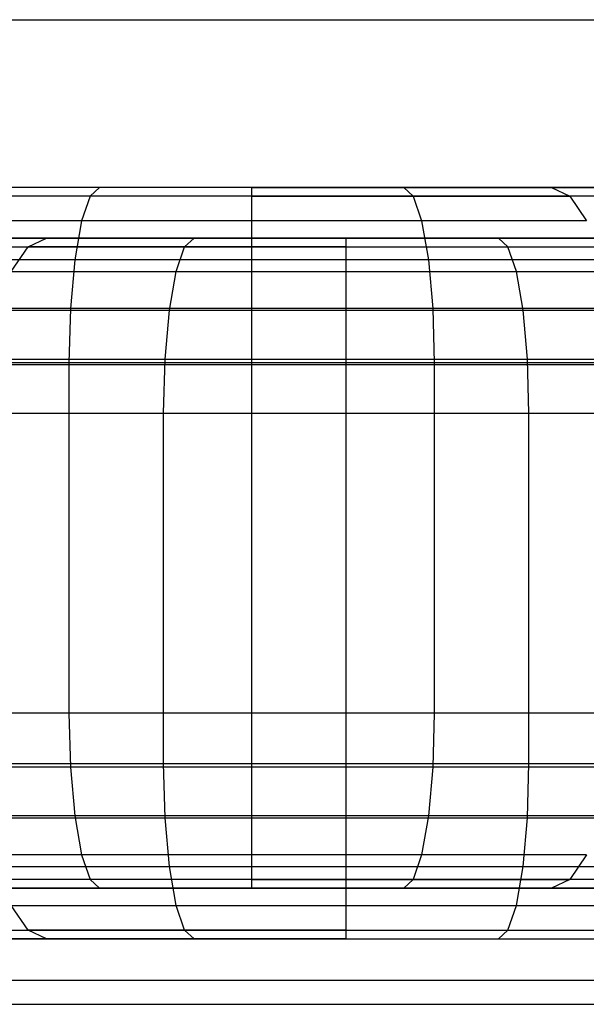
# Model space of a CAD drawing. Units: millimetres. Extents: x -1255 to 3219, y -1535 to 1678.
# Drawn here: x 972 to 975, y 159 to 164 of the extents above; entities that cross this region are included whole.
import ezdxf

# ---------------------------------------------------------------- set-up
doc = ezdxf.new("R2010")
doc.units = ezdxf.units.MM
doc.header["$LTSCALE"] = 50

# ---------------------------------------------------------------- blocks, each defined once
blk = doc.blocks.new('New Object 1(7)')
at = {"linetype": 'Continuous', "ltscale": 1000}
for p, q in [((50.5016, 65.9841), (60.5016, 65.9841)), ((57.4996, 65.0261), (52.4996, 65.0261)), ((57.4996, 65.0261), (52.4996, 65.0261)), ((57.4996, 65.0261), (52.5756, 65.0261)), ((57.4996, 65.0261), (52.5756, 65.0261)), ((57.4996, 65.0261), (52.8006, 65.0261)), ((57.4996, 65.0261), (52.8006, 65.0261)), ((57.4996, 65.0261), (53.1696, 65.0261)), ((57.4996, 65.0261), (53.1696, 65.0261)), ((57.4996, 65.0261), (53.6696, 65.0261)), ((57.4996, 65.0261), (53.6696, 65.0261)), ((57.4996, 65.0261), (53.6696, 65.0261)), ((57.4996, 65.0261), (53.6696, 65.0261)), ((57.4996, 65.0261), (54.2856, 65.0261)), ((57.4996, 65.0261), (54.2856, 65.0261)), ((57.4996, 65.0261), (54.9996, 65.0261)), ((57.4996, 65.0261), (54.9996, 65.0261)), ((56.6316, 65.0261), (55.7896, 65.0261)), ((57.4996, 65.0261), (55.7896, 65.0261)), ((56.6316, 65.0261), (55.7896, 65.0261)), ((57.4996, 65.0261), (55.7896, 65.0261)), ((56.6316, 65.0261), (56.5776, 64.9771)), ((56.6316, 65.0261), (56.5776, 64.9771)), ((57.4996, 65.0261), (56.6316, 65.0261)), ((57.4996, 65.0261), (56.6316, 65.0261)), ((62.4996, 65.0261), (57.4996, 65.0261)), ((57.4996, 65.0261), (62.4236, 65.0261)), ((57.4996, 65.0261), (62.1976, 65.0261)), ((57.4996, 65.0261), (61.8296, 65.0261)), ((57.4996, 65.0261), (61.3296, 65.0261)), ((57.4996, 65.0261), (60.7136, 65.0261)), ((57.4996, 65.0261), (59.9996, 65.0261)), ((57.4996, 65.0261), (59.2096, 65.0261)), ((57.4996, 65.0261), (58.3676, 65.0261)), ((57.4996, 65.0261), (57.4996, 64.9771)), ((57.4996, 65.0261), (58.3676, 65.0261)), ((57.4996, 65.0261), (61.8296, 65.0261)), ((62.4996, 65.0261), (57.4996, 65.0261)), ((57.4996, 65.0261), (62.4236, 65.0261)), ((57.4996, 65.0261), (62.1976, 65.0261)), ((57.4996, 65.0261), (61.8296, 65.0261)), ((57.4996, 65.0261), (61.3296, 65.0261)), ((57.4996, 65.0261), (60.7136, 65.0261)), ((57.4996, 65.0261), (59.9996, 65.0261)), ((57.4996, 65.0261), (59.2096, 65.0261)), ((57.4996, 65.0261), (58.3676, 65.0261)), ((57.4996, 65.0261), (57.4996, 64.9771)), ((57.4996, 65.0261), (58.3676, 65.0261)), ((57.4996, 65.0261), (61.8296, 65.0261)), ((59.2096, 65.0261), (58.3676, 65.0261)), ((58.3676, 65.0261), (58.4216, 64.9771)), ((58.3676, 65.0261), (58.4216, 64.9771)), ((58.3676, 65.0261), (59.2096, 65.0261)), ((59.2096, 65.0261), (58.3676, 65.0261)), ((58.3676, 65.0261), (58.4216, 64.9771)), ((58.3676, 65.0261), (58.4216, 64.9771)), ((58.3676, 65.0261), (59.2096, 65.0261)), ((59.9996, 65.0261), (59.2096, 65.0261)), ((59.2096, 65.0261), (59.3156, 64.9771)), ((59.9996, 65.0261), (59.2096, 65.0261)), ((59.2096, 65.0261), (59.3156, 64.9771)), ((56.5776, 64.9771), (55.6836, 64.9771)), ((56.5776, 64.9771), (55.6836, 64.9771)), ((56.5776, 64.9771), (56.5296, 64.8351)), ((56.5776, 64.9771), (56.5296, 64.8351)), ((57.4996, 64.9771), (56.5776, 64.9771)), ((57.4996, 64.9771), (56.5776, 64.9771)), ((58.4216, 64.9771), (57.4996, 64.9771)), ((57.4996, 64.9771), (57.4996, 64.8351)), ((57.4996, 64.9771), (58.4216, 64.9771)), ((58.4216, 64.9771), (57.4996, 64.9771)), ((57.4996, 64.9771), (57.4996, 64.8351)), ((57.4996, 64.9771), (58.4216, 64.9771)), ((59.3156, 64.9771), (58.4216, 64.9771)), ((58.4216, 64.9771), (58.4696, 64.8351)), ((58.4216, 64.9771), (58.4696, 64.8351)), ((58.4216, 64.9771), (59.3156, 64.9771)), ((59.3156, 64.9771), (58.4216, 64.9771)), ((58.4216, 64.9771), (58.4696, 64.8351)), ((58.4216, 64.9771), (58.4696, 64.8351)), ((58.4216, 64.9771), (59.3156, 64.9771)), ((60.1536, 64.9771), (59.3156, 64.9771)), ((59.3156, 64.9771), (59.4106, 64.8351)), ((60.1536, 64.9771), (59.3156, 64.9771)), ((59.3156, 64.9771), (59.4106, 64.8351)), ((56.5296, 64.8351), (55.5886, 64.8351)), ((56.5296, 64.8351), (55.5886, 64.8351)), ((56.5296, 64.8351), (56.4906, 64.6141)), ((56.5296, 64.8351), (56.4906, 64.6141)), ((57.4996, 64.8351), (56.5296, 64.8351)), ((57.4996, 64.8351), (56.5296, 64.8351)), ((58.4696, 64.8351), (57.4996, 64.8351)), ((57.4996, 64.8351), (57.4996, 64.6141)), ((58.4696, 64.8351), (57.4996, 64.8351)), ((57.4996, 64.8351), (57.4996, 64.6141)), ((59.4106, 64.8351), (58.4696, 64.8351)), ((58.4696, 64.8351), (58.5086, 64.6141)), ((59.4106, 64.8351), (58.4696, 64.8351)), ((58.4696, 64.8351), (58.5086, 64.6141)), ((58.0396, 64.7371), (53.0396, 64.7371)), ((58.0396, 64.7371), (53.0396, 64.7371)), ((53.1156, 64.7371), (58.0396, 64.7371)), ((53.1156, 64.7371), (58.0396, 64.7371)), ((53.3416, 64.7371), (58.0396, 64.7371)), ((53.3416, 64.7371), (58.0396, 64.7371)), ((53.7096, 64.7371), (58.0396, 64.7371)), ((53.7096, 64.7371), (58.0396, 64.7371)), ((53.7096, 64.7371), (58.0396, 64.7371)), ((53.7096, 64.7371), (58.0396, 64.7371)), ((54.2096, 64.7371), (58.0396, 64.7371)), ((54.2096, 64.7371), (58.0396, 64.7371)), ((54.8256, 64.7371), (58.0396, 64.7371)), ((54.8256, 64.7371), (58.0396, 64.7371)), ((55.5396, 64.7371), (58.0396, 64.7371)), ((55.5396, 64.7371), (56.3296, 64.7371)), ((55.5396, 64.7371), (58.0396, 64.7371)), ((55.5396, 64.7371), (56.3296, 64.7371)), ((56.2246, 64.6881), (56.3296, 64.7371)), ((56.2246, 64.6881), (56.3296, 64.7371)), ((56.3296, 64.7371), (58.0396, 64.7371)), ((56.3296, 64.7371), (57.1716, 64.7371)), ((57.1716, 64.7371), (56.3296, 64.7371)), ((56.3296, 64.7371), (58.0396, 64.7371)), ((56.3296, 64.7371), (57.1716, 64.7371)), ((57.1716, 64.7371), (56.3296, 64.7371)), ((57.1176, 64.6881), (57.1716, 64.7371)), ((57.1176, 64.6881), (57.1716, 64.7371)), ((57.1176, 64.6881), (57.1716, 64.7371)), ((57.1176, 64.6881), (57.1716, 64.7371)), ((57.1716, 64.7371), (58.0396, 64.7371)), ((58.0396, 64.7371), (57.1716, 64.7371)), ((57.1716, 64.7371), (58.0396, 64.7371)), ((58.0396, 64.7371), (57.1716, 64.7371)), ((58.0396, 64.6881), (58.0396, 64.7371)), ((58.0396, 64.7371), (58.9086, 64.7371)), ((59.7496, 64.7371), (58.0396, 64.7371)), ((60.5396, 64.7371), (58.0396, 64.7371)), ((61.2536, 64.7371), (58.0396, 64.7371)), ((61.8706, 64.7371), (58.0396, 64.7371)), ((62.3696, 64.7371), (58.0396, 64.7371)), ((62.7386, 64.7371), (58.0396, 64.7371)), ((62.9636, 64.7371), (58.0396, 64.7371)), ((63.0396, 64.7371), (58.0396, 64.7371)), ((58.0396, 64.6881), (58.0396, 64.7371)), ((58.0396, 64.7371), (58.9086, 64.7371)), ((59.7496, 64.7371), (58.0396, 64.7371)), ((60.5396, 64.7371), (58.0396, 64.7371)), ((61.2536, 64.7371), (58.0396, 64.7371)), ((61.8706, 64.7371), (58.0396, 64.7371)), ((62.3696, 64.7371), (58.0396, 64.7371)), ((62.7386, 64.7371), (58.0396, 64.7371)), ((62.9636, 64.7371), (58.0396, 64.7371)), ((63.0396, 64.7371), (58.0396, 64.7371)), ((58.9616, 64.6881), (58.9086, 64.7371)), ((58.9086, 64.7371), (59.7496, 64.7371)), ((58.9616, 64.6881), (58.9086, 64.7371)), ((58.9086, 64.7371), (59.7496, 64.7371)), ((55.3856, 64.6881), (56.2246, 64.6881)), ((55.3856, 64.6881), (56.2246, 64.6881)), ((56.1286, 64.5461), (56.2246, 64.6881)), ((56.1286, 64.5461), (56.2246, 64.6881)), ((56.2246, 64.6881), (57.1176, 64.6881)), ((57.1176, 64.6881), (56.2246, 64.6881)), ((56.2246, 64.6881), (57.1176, 64.6881)), ((57.1176, 64.6881), (56.2246, 64.6881)), ((57.0696, 64.5461), (57.1176, 64.6881)), ((57.0696, 64.5461), (57.1176, 64.6881)), ((57.0696, 64.5461), (57.1176, 64.6881)), ((57.0696, 64.5461), (57.1176, 64.6881)), ((57.1176, 64.6881), (58.0396, 64.6881)), ((58.0396, 64.6881), (57.1176, 64.6881)), ((57.1176, 64.6881), (58.0396, 64.6881)), ((58.0396, 64.6881), (57.1176, 64.6881)), ((58.0396, 64.5461), (58.0396, 64.6881)), ((58.0396, 64.6881), (58.9616, 64.6881)), ((58.0396, 64.5461), (58.0396, 64.6881)), ((58.0396, 64.6881), (58.9616, 64.6881)), ((59.0106, 64.5461), (58.9616, 64.6881)), ((58.9616, 64.6881), (59.8556, 64.6881)), ((59.0106, 64.5461), (58.9616, 64.6881)), ((58.9616, 64.6881), (59.8556, 64.6881)), ((56.4906, 64.6141), (55.5126, 64.6141)), ((56.4906, 64.6141), (55.5126, 64.6141)), ((56.4906, 64.6141), (56.4656, 64.3351)), ((56.4906, 64.6141), (56.4656, 64.3351)), ((57.4996, 64.6141), (56.4906, 64.6141)), ((57.4996, 64.6141), (56.4906, 64.6141)), ((58.5086, 64.6141), (57.4996, 64.6141)), ((57.4996, 64.6141), (57.4996, 64.3351)), ((58.5086, 64.6141), (57.4996, 64.6141)), ((57.4996, 64.6141), (57.4996, 64.3351)), ((59.4866, 64.6141), (58.5086, 64.6141)), ((58.5086, 64.6141), (58.5326, 64.3351)), ((59.4866, 64.6141), (58.5086, 64.6141)), ((58.5086, 64.6141), (58.5326, 64.3351)), ((56.1286, 64.5461), (57.0696, 64.5461)), ((56.1286, 64.5461), (57.0696, 64.5461)), ((57.0316, 64.3251), (57.0696, 64.5461)), ((57.0316, 64.3251), (57.0696, 64.5461)), ((57.0696, 64.5461), (58.0396, 64.5461)), ((57.0696, 64.5461), (58.0396, 64.5461)), ((58.0396, 64.3251), (58.0396, 64.5461)), ((58.0396, 64.5461), (59.0106, 64.5461)), ((58.0396, 64.3251), (58.0396, 64.5461)), ((58.0396, 64.5461), (59.0106, 64.5461)), ((59.0486, 64.3251), (59.0106, 64.5461)), ((59.0106, 64.5461), (59.9506, 64.5461)), ((59.0486, 64.3251), (59.0106, 64.5461)), ((59.0106, 64.5461), (59.9506, 64.5461)), ((56.4656, 64.3351), (55.4636, 64.3351)), ((56.4656, 64.3351), (55.4636, 64.3351)), ((56.0536, 64.3251), (57.0316, 64.3251)), ((56.0536, 64.3251), (57.0316, 64.3251)), ((56.4656, 64.3351), (56.4576, 64.0261)), ((56.4656, 64.3351), (56.4576, 64.0261)), ((57.4996, 64.3351), (56.4656, 64.3351)), ((57.4996, 64.3351), (56.4656, 64.3351)), ((57.0066, 64.0461), (57.0316, 64.3251)), ((57.0066, 64.0461), (57.0316, 64.3251)), ((57.0316, 64.3251), (58.0396, 64.3251)), ((57.0316, 64.3251), (58.0396, 64.3251)), ((58.5326, 64.3351), (57.4996, 64.3351)), ((57.4996, 64.3351), (57.4996, 64.0261)), ((58.5326, 64.3351), (57.4996, 64.3351)), ((57.4996, 64.3351), (57.4996, 64.0261)), ((58.0396, 64.0461), (58.0396, 64.3251)), ((58.0396, 64.3251), (59.0486, 64.3251)), ((58.0396, 64.0461), (58.0396, 64.3251)), ((58.0396, 64.3251), (59.0486, 64.3251)), ((59.5346, 64.3351), (58.5326, 64.3351)), ((58.5326, 64.3351), (58.5416, 64.0261)), ((59.5346, 64.3351), (58.5326, 64.3351)), ((58.5326, 64.3351), (58.5416, 64.0261)), ((59.0736, 64.0461), (59.0486, 64.3251)), ((59.0486, 64.3251), (60.0266, 64.3251)), ((59.0736, 64.0461), (59.0486, 64.3251)), ((59.0486, 64.3251), (60.0266, 64.3251)), ((56.4576, 64.0261), (55.4476, 64.0261)), ((56.4576, 64.0261), (55.4476, 64.0261)), ((56.0046, 64.0461), (57.0066, 64.0461)), ((56.0046, 64.0461), (57.0066, 64.0461)), ((57.4996, 64.0261), (56.4576, 64.0261)), ((56.4576, 64.0261), (56.4576, 62.0261)), ((57.4996, 64.0261), (56.4576, 64.0261)), ((56.4576, 64.0261), (56.4576, 62.0261)), ((56.9976, 63.7371), (57.0066, 64.0461)), ((56.9976, 63.7371), (57.0066, 64.0461)), ((57.0066, 64.0461), (58.0396, 64.0461)), ((57.0066, 64.0461), (58.0396, 64.0461)), ((58.5416, 64.0261), (57.4996, 64.0261)), ((57.4996, 64.0261), (57.4996, 62.0261)), ((58.5416, 64.0261), (57.4996, 64.0261)), ((57.4996, 64.0261), (57.4996, 62.0261)), ((58.0396, 63.7371), (58.0396, 64.0461)), ((58.0396, 64.0461), (59.0736, 64.0461)), ((58.0396, 63.7371), (58.0396, 64.0461)), ((58.0396, 64.0461), (59.0736, 64.0461)), ((59.5516, 64.0261), (58.5416, 64.0261)), ((58.5416, 64.0261), (58.5416, 62.0261)), ((59.5516, 64.0261), (58.5416, 64.0261)), ((58.5416, 64.0261), (58.5416, 62.0261)), ((59.0816, 63.7371), (59.0736, 64.0461)), ((59.0736, 64.0461), (60.0756, 64.0461)), ((59.0816, 63.7371), (59.0736, 64.0461)), ((59.0736, 64.0461), (60.0756, 64.0461)), ((50.3636, 64.0161), (60.3636, 64.0161)), ((55.9876, 63.7371), (56.9976, 63.7371)), ((55.9876, 63.7371), (56.9976, 63.7371)), ((56.9976, 61.7371), (56.9976, 63.7371)), ((56.9976, 63.7371), (58.0396, 63.7371)), ((56.9976, 61.7371), (56.9976, 63.7371)), ((56.9976, 63.7371), (58.0396, 63.7371)), ((58.0396, 61.7371), (58.0396, 63.7371)), ((58.0396, 63.7371), (59.0816, 63.7371)), ((58.0396, 61.7371), (58.0396, 63.7371)), ((58.0396, 63.7371), (59.0816, 63.7371)), ((59.0816, 61.7371), (59.0816, 63.7371)), ((59.0816, 63.7371), (60.0916, 63.7371)), ((59.0816, 61.7371), (59.0816, 63.7371)), ((59.0816, 63.7371), (60.0916, 63.7371)), ((56.4576, 62.0261), (55.4476, 62.0261)), ((56.4576, 62.0261), (55.4476, 62.0261)), ((57.4996, 62.0261), (56.4576, 62.0261)), ((56.4576, 62.0261), (56.4656, 61.7171)), ((57.4996, 62.0261), (56.4576, 62.0261)), ((56.4576, 62.0261), (56.4656, 61.7171)), ((58.5416, 62.0261), (57.4996, 62.0261)), ((57.4996, 62.0261), (57.4996, 61.7171)), ((58.5416, 62.0261), (57.4996, 62.0261)), ((57.4996, 62.0261), (57.4996, 61.7171)), ((58.5416, 62.0261), (58.5326, 61.7171)), ((58.5416, 62.0261), (58.5326, 61.7171)), ((59.5516, 62.0261), (58.5416, 62.0261)), ((59.5516, 62.0261), (58.5416, 62.0261)), ((55.9876, 61.7371), (56.9976, 61.7371)), ((55.9876, 61.7371), (56.9976, 61.7371)), ((57.0066, 61.4281), (56.9976, 61.7371)), ((56.9976, 61.7371), (58.0396, 61.7371)), ((57.0066, 61.4281), (56.9976, 61.7371)), ((56.9976, 61.7371), (58.0396, 61.7371)), ((58.0396, 61.4281), (58.0396, 61.7371)), ((58.0396, 61.7371), (59.0816, 61.7371)), ((58.0396, 61.4281), (58.0396, 61.7371)), ((58.0396, 61.7371), (59.0816, 61.7371)), ((59.0736, 61.4281), (59.0816, 61.7371)), ((59.0736, 61.4281), (59.0816, 61.7371)), ((59.0816, 61.7371), (60.0916, 61.7371)), ((59.0816, 61.7371), (60.0916, 61.7371)), ((56.4656, 61.7171), (55.4636, 61.7171)), ((56.4656, 61.7171), (55.4636, 61.7171)), ((57.4996, 61.7171), (56.4656, 61.7171)), ((56.4656, 61.7171), (56.4906, 61.4391)), ((57.4996, 61.7171), (56.4656, 61.7171)), ((56.4656, 61.7171), (56.4906, 61.4391)), ((58.5326, 61.7171), (57.4996, 61.7171)), ((57.4996, 61.7171), (57.4996, 61.4391)), ((58.5326, 61.7171), (57.4996, 61.7171)), ((57.4996, 61.7171), (57.4996, 61.4391)), ((58.5326, 61.7171), (58.5086, 61.4391)), ((58.5326, 61.7171), (58.5086, 61.4391)), ((59.5346, 61.7171), (58.5326, 61.7171)), ((59.5346, 61.7171), (58.5326, 61.7171)), ((56.4906, 61.4391), (55.5126, 61.4391)), ((56.4906, 61.4391), (55.5126, 61.4391)), ((57.4996, 61.4391), (56.4906, 61.4391)), ((56.4906, 61.4391), (56.5296, 61.2171)), ((57.4996, 61.4391), (56.4906, 61.4391)), ((56.4906, 61.4391), (56.5296, 61.2171)), ((58.5086, 61.4391), (57.4996, 61.4391)), ((57.4996, 61.4391), (57.4996, 61.2171)), ((58.5086, 61.4391), (57.4996, 61.4391)), ((57.4996, 61.4391), (57.4996, 61.2171)), ((58.5086, 61.4391), (58.4696, 61.2171)), ((58.5086, 61.4391), (58.4696, 61.2171)), ((59.4866, 61.4391), (58.5086, 61.4391)), ((59.4866, 61.4391), (58.5086, 61.4391)), ((56.0046, 61.4281), (57.0066, 61.4281)), ((56.0046, 61.4281), (57.0066, 61.4281)), ((57.0316, 61.1491), (57.0066, 61.4281)), ((57.0066, 61.4281), (58.0396, 61.4281)), ((57.0316, 61.1491), (57.0066, 61.4281)), ((57.0066, 61.4281), (58.0396, 61.4281)), ((58.0396, 61.1491), (58.0396, 61.4281)), ((58.0396, 61.4281), (59.0736, 61.4281)), ((58.0396, 61.1491), (58.0396, 61.4281)), ((58.0396, 61.4281), (59.0736, 61.4281)), ((59.0486, 61.1491), (59.0736, 61.4281)), ((59.0486, 61.1491), (59.0736, 61.4281)), ((59.0736, 61.4281), (60.0756, 61.4281)), ((59.0736, 61.4281), (60.0756, 61.4281)), ((56.5296, 61.2171), (55.5886, 61.2171)), ((56.5296, 61.2171), (55.5886, 61.2171)), ((57.4996, 61.2171), (56.5296, 61.2171)), ((56.5296, 61.2171), (56.5776, 61.0751)), ((57.4996, 61.2171), (56.5296, 61.2171)), ((56.5296, 61.2171), (56.5776, 61.0751)), ((58.4696, 61.2171), (57.4996, 61.2171)), ((57.4996, 61.2171), (57.4996, 61.0751)), ((58.4696, 61.2171), (57.4996, 61.2171)), ((57.4996, 61.2171), (57.4996, 61.0751)), ((58.4696, 61.2171), (58.4216, 61.0751)), ((58.4696, 61.2171), (58.4216, 61.0751)), ((58.4696, 61.2171), (58.4216, 61.0751)), ((58.4696, 61.2171), (58.4216, 61.0751)), ((59.4106, 61.2171), (58.4696, 61.2171)), ((59.4106, 61.2171), (58.4696, 61.2171)), ((59.4106, 61.2171), (59.3156, 61.0751)), ((59.4106, 61.2171), (59.3156, 61.0751)), ((56.0536, 61.1491), (57.0316, 61.1491)), ((56.0536, 61.1491), (57.0316, 61.1491)), ((57.0696, 60.9281), (57.0316, 61.1491)), ((57.0316, 61.1491), (58.0396, 61.1491)), ((57.0696, 60.9281), (57.0316, 61.1491)), ((57.0316, 61.1491), (58.0396, 61.1491)), ((58.0396, 60.9281), (58.0396, 61.1491)), ((58.0396, 61.1491), (59.0486, 61.1491)), ((58.0396, 60.9281), (58.0396, 61.1491)), ((58.0396, 61.1491), (59.0486, 61.1491)), ((59.0106, 60.9281), (59.0486, 61.1491)), ((59.0106, 60.9281), (59.0486, 61.1491)), ((59.0486, 61.1491), (60.0266, 61.1491)), ((59.0486, 61.1491), (60.0266, 61.1491)), ((56.5776, 61.0751), (55.6836, 61.0751)), ((56.5776, 61.0751), (55.6836, 61.0751)), ((57.4996, 61.0751), (56.5776, 61.0751)), ((56.5776, 61.0751), (56.6316, 61.0261)), ((57.4996, 61.0751), (56.5776, 61.0751)), ((56.5776, 61.0751), (56.6316, 61.0261)), ((58.4216, 61.0751), (57.4996, 61.0751)), ((57.4996, 61.0751), (57.4996, 61.0261)), ((57.4996, 61.0751), (58.4216, 61.0751)), ((58.4216, 61.0751), (57.4996, 61.0751)), ((57.4996, 61.0751), (57.4996, 61.0261)), ((57.4996, 61.0751), (58.4216, 61.0751)), ((58.4216, 61.0751), (58.3676, 61.0261)), ((58.4216, 61.0751), (58.3676, 61.0261)), ((58.4216, 61.0751), (58.3676, 61.0261)), ((58.4216, 61.0751), (58.3676, 61.0261)), ((59.3156, 61.0751), (58.4216, 61.0751)), ((58.4216, 61.0751), (59.3156, 61.0751)), ((59.3156, 61.0751), (58.4216, 61.0751)), ((58.4216, 61.0751), (59.3156, 61.0751)), ((59.3156, 61.0751), (59.2096, 61.0261)), ((59.3156, 61.0751), (59.2096, 61.0261)), ((60.1536, 61.0751), (59.3156, 61.0751)), ((60.1536, 61.0751), (59.3156, 61.0751)), ((52.4996, 61.0261), (57.4996, 61.0261)), ((52.4996, 61.0261), (57.4996, 61.0261)), ((52.5756, 61.0261), (57.4996, 61.0261)), ((52.5756, 61.0261), (57.4996, 61.0261)), ((52.8006, 61.0261), (57.4996, 61.0261)), ((52.8006, 61.0261), (57.4996, 61.0261)), ((53.1696, 61.0261), (57.4996, 61.0261)), ((53.1696, 61.0261), (57.4996, 61.0261)), ((53.6696, 61.0261), (57.4996, 61.0261)), ((53.6696, 61.0261), (57.4996, 61.0261)), ((53.6696, 61.0261), (57.4996, 61.0261)), ((53.6696, 61.0261), (57.4996, 61.0261)), ((54.2856, 61.0261), (57.4996, 61.0261)), ((54.2856, 61.0261), (57.4996, 61.0261)), ((54.9996, 61.0261), (57.4996, 61.0261)), ((54.9996, 61.0261), (57.4996, 61.0261)), ((56.6316, 61.0261), (55.7896, 61.0261)), ((55.7896, 61.0261), (57.4996, 61.0261)), ((56.6316, 61.0261), (55.7896, 61.0261)), ((55.7896, 61.0261), (57.4996, 61.0261)), ((57.4996, 61.0261), (56.6316, 61.0261)), ((57.4996, 61.0261), (56.6316, 61.0261)), ((57.4996, 61.0261), (62.4996, 61.0261)), ((62.4236, 61.0261), (57.4996, 61.0261)), ((62.1976, 61.0261), (57.4996, 61.0261)), ((61.8296, 61.0261), (57.4996, 61.0261)), ((61.3296, 61.0261), (57.4996, 61.0261)), ((60.7136, 61.0261), (57.4996, 61.0261)), ((59.9996, 61.0261), (57.4996, 61.0261)), ((59.2096, 61.0261), (57.4996, 61.0261)), ((58.3676, 61.0261), (57.4996, 61.0261)), ((57.4996, 61.0261), (58.3676, 61.0261)), ((61.8296, 61.0261), (57.4996, 61.0261)), ((57.4996, 61.0261), (62.4996, 61.0261)), ((62.4236, 61.0261), (57.4996, 61.0261)), ((62.1976, 61.0261), (57.4996, 61.0261)), ((61.8296, 61.0261), (57.4996, 61.0261)), ((61.3296, 61.0261), (57.4996, 61.0261)), ((60.7136, 61.0261), (57.4996, 61.0261)), ((59.9996, 61.0261), (57.4996, 61.0261)), ((59.2096, 61.0261), (57.4996, 61.0261)), ((58.3676, 61.0261), (57.4996, 61.0261)), ((57.4996, 61.0261), (58.3676, 61.0261)), ((61.8296, 61.0261), (57.4996, 61.0261)), ((59.2096, 61.0261), (58.3676, 61.0261)), ((58.3676, 61.0261), (59.2096, 61.0261)), ((59.2096, 61.0261), (58.3676, 61.0261)), ((58.3676, 61.0261), (59.2096, 61.0261)), ((59.9996, 61.0261), (59.2096, 61.0261)), ((59.9996, 61.0261), (59.2096, 61.0261)), ((56.2246, 60.7861), (56.1286, 60.9281)), ((56.1286, 60.9281), (57.0696, 60.9281)), ((56.2246, 60.7861), (56.1286, 60.9281)), ((56.1286, 60.9281), (57.0696, 60.9281)), ((57.1176, 60.7861), (57.0696, 60.9281)), ((57.0696, 60.9281), (58.0396, 60.9281)), ((57.1176, 60.7861), (57.0696, 60.9281)), ((57.1176, 60.7861), (57.0696, 60.9281)), ((57.0696, 60.9281), (58.0396, 60.9281)), ((57.1176, 60.7861), (57.0696, 60.9281)), ((58.0396, 60.7861), (58.0396, 60.9281)), ((58.0396, 60.9281), (59.0106, 60.9281)), ((58.0396, 60.7861), (58.0396, 60.9281)), ((58.0396, 60.9281), (59.0106, 60.9281)), ((58.9616, 60.7861), (59.0106, 60.9281)), ((58.9616, 60.7861), (59.0106, 60.9281)), ((59.0106, 60.9281), (59.9506, 60.9281)), ((59.0106, 60.9281), (59.9506, 60.9281)), ((55.3856, 60.7861), (56.2246, 60.7861)), ((55.3856, 60.7861), (56.2246, 60.7861)), ((56.3296, 60.7371), (56.2246, 60.7861)), ((56.2246, 60.7861), (57.1176, 60.7861)), ((57.1176, 60.7861), (56.2246, 60.7861)), ((56.3296, 60.7371), (56.2246, 60.7861)), ((56.2246, 60.7861), (57.1176, 60.7861)), ((57.1176, 60.7861), (56.2246, 60.7861)), ((57.1716, 60.7371), (57.1176, 60.7861)), ((57.1176, 60.7861), (58.0396, 60.7861)), ((58.0396, 60.7861), (57.1176, 60.7861)), ((57.1716, 60.7371), (57.1176, 60.7861)), ((57.1716, 60.7371), (57.1176, 60.7861)), ((57.1176, 60.7861), (58.0396, 60.7861)), ((58.0396, 60.7861), (57.1176, 60.7861)), ((57.1716, 60.7371), (57.1176, 60.7861)), ((58.0396, 60.7371), (58.0396, 60.7861)), ((58.0396, 60.7861), (58.9616, 60.7861)), ((58.0396, 60.7371), (58.0396, 60.7861)), ((58.0396, 60.7861), (58.9616, 60.7861)), ((58.9086, 60.7371), (58.9616, 60.7861)), ((58.9086, 60.7371), (58.9616, 60.7861)), ((58.9616, 60.7861), (59.8556, 60.7861)), ((58.9616, 60.7861), (59.8556, 60.7861)), ((53.0396, 60.7371), (58.0396, 60.7371)), ((53.0396, 60.7371), (58.0396, 60.7371)), ((58.0396, 60.7371), (53.1156, 60.7371)), ((58.0396, 60.7371), (53.1156, 60.7371)), ((58.0396, 60.7371), (53.3416, 60.7371)), ((58.0396, 60.7371), (53.3416, 60.7371)), ((58.0396, 60.7371), (53.7096, 60.7371)), ((58.0396, 60.7371), (53.7096, 60.7371)), ((58.0396, 60.7371), (53.7096, 60.7371)), ((58.0396, 60.7371), (53.7096, 60.7371)), ((58.0396, 60.7371), (54.2096, 60.7371)), ((58.0396, 60.7371), (54.2096, 60.7371)), ((58.0396, 60.7371), (54.8256, 60.7371)), ((58.0396, 60.7371), (54.8256, 60.7371)), ((58.0396, 60.7371), (55.5396, 60.7371)), ((55.5396, 60.7371), (56.3296, 60.7371)), ((58.0396, 60.7371), (55.5396, 60.7371)), ((55.5396, 60.7371), (56.3296, 60.7371)), ((58.0396, 60.7371), (56.3296, 60.7371)), ((56.3296, 60.7371), (57.1716, 60.7371)), ((57.1716, 60.7371), (56.3296, 60.7371)), ((58.0396, 60.7371), (56.3296, 60.7371)), ((56.3296, 60.7371), (57.1716, 60.7371)), ((57.1716, 60.7371), (56.3296, 60.7371)), ((58.0396, 60.7371), (57.1716, 60.7371)), ((58.0396, 60.7371), (57.1716, 60.7371)), ((58.0396, 60.7371), (57.1716, 60.7371)), ((58.0396, 60.7371), (57.1716, 60.7371)), ((58.0396, 60.7371), (58.9086, 60.7371)), ((58.0396, 60.7371), (59.7496, 60.7371)), ((58.0396, 60.7371), (60.5396, 60.7371)), ((58.0396, 60.7371), (61.2536, 60.7371)), ((58.0396, 60.7371), (61.8706, 60.7371)), ((58.0396, 60.7371), (62.3696, 60.7371)), ((58.0396, 60.7371), (62.7386, 60.7371)), ((58.0396, 60.7371), (62.9636, 60.7371)), ((58.0396, 60.7371), (63.0396, 60.7371)), ((58.0396, 60.7371), (58.9086, 60.7371)), ((58.0396, 60.7371), (59.7496, 60.7371)), ((58.0396, 60.7371), (60.5396, 60.7371)), ((58.0396, 60.7371), (61.2536, 60.7371)), ((58.0396, 60.7371), (61.8706, 60.7371)), ((58.0396, 60.7371), (62.3696, 60.7371)), ((58.0396, 60.7371), (62.7386, 60.7371)), ((58.0396, 60.7371), (62.9636, 60.7371)), ((58.0396, 60.7371), (63.0396, 60.7371)), ((58.9086, 60.7371), (59.7496, 60.7371)), ((58.9086, 60.7371), (59.7496, 60.7371)), ((-65.9834, 60.5011), (64.0166, 60.5011)), ((-66.0614, 60.3631), (63.9386, 60.3631))]:
    blk.add_line(p, q, dxfattribs=at)
for p in [(57.4996, 65.0261), (57.4996, 65.0261), (58.0396, 64.7371), (58.0396, 64.7371), (57.4996, 61.0261), (57.4996, 61.0261), (58.0396, 60.7371), (58.0396, 60.7371)]:
    blk.add_point(p, dxfattribs=at)

msp = doc.modelspace()

# ---------------------------------------------------------------- block references
at = {"linetype": 'Continuous', "ltscale": 1000, "zscale": 1000}
msp.add_blockref('New Object 1(7)', (915.9835, 98.2203), dxfattribs=at)

doc.saveas('drawing.dxf')
